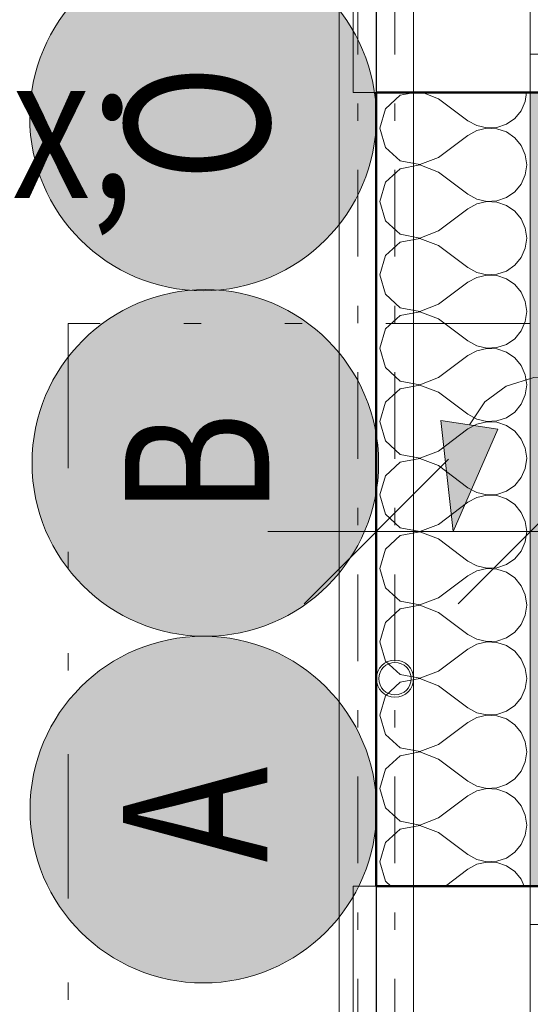
# Model space of a CAD drawing. Units: millimetres. Extents: x -46084 to 1567043, y -67402 to 55851.
# Drawn here: x 3853 to 4516, y 7577 to 8855 of the extents above; entities that cross this region are included whole.
import ezdxf

# ---------------------------------------------------------------- set-up
doc = ezdxf.new("R2010")
doc.units = ezdxf.units.MM
doc.header["$MEASUREMENT"] = 0
for name, pattern in [('Wipeout_Contour', [1000, 0, -1000]), ('Čerchovaná S', [262.5, 112.5, -63.75, 22.5, -63.75]), ('Čerchovaná se dvěma tečkami M', [558.75, 187.5, -108.75, 22.5, -108.75, 22.5, -108.75]), ('Čerchovaná se dvěma tečkami S', [303.75, 112.5, -48.75, 22.5, -48.75, 22.5, -48.75]), ('Čárkovaná M', [337.5, 187.5, -150])]:
    doc.linetypes.add(name, pattern=pattern)
for name, color, linetype in [('2D - Hrubá', 7, 'Continuous'), ('2D - Popis - ASR', 7, 'Continuous'), ('2D - tenká', 7, 'Continuous'), ('3D - Strecha', 7, 'Continuous'), ('3D - Zdivo - Kontaktné zateplenie', 7, 'Continuous'), ('3D - Zdivo - obvodové nosné', 7, 'Continuous'), ('Interiér - nábytek', 7, 'Continuous'), ('Kóty - SP', 7, 'Continuous'), ('Otvory – Dveře', 7, 'Continuous'), ('Otvory – Okna', 7, 'Continuous'), ('Výplně – Řezové', 7, 'Continuous'), ('Zóny', 7, 'Continuous')]:
    doc.layers.add(name, color=color, linetype=linetype)
doc.styles.add('GENEROVANÝ_STYL_1', font='arial.ttf')
doc.styles.add('GENEROVANÝ_STYL_5', font='txt')
doc.dimstyles.new('GENEROVANÝ_STYL__1', dxfattribs={"dimtxt": 187.5, "dimasz": 178.125, "dimexe": 0.18, "dimexo": 400, "dimgap": 0, "dimtad": 1, "dimtih": 1, "dimtoh": 1, "dimdec": 0, "dimzin": 0, "dimdsep": 46, "dimtxsty": 'GENEROVANÝ_STYL_5', "dimblk": 'ARROWHEAD_6', "dimblk1": 'ARROWHEAD_6', "dimblk2": 'ARROWHEAD_6', "dimcen": 0.09, "dimclrd": 7, "dimclre": 7, "dimclrt": 7, "dimazin": 0, "dimtfac": 1, "dimtdec": 4, "dimtmove": 0, "dimatfit": 3, "dimfxl": 1, "dimtolj": 1, "dimtzin": 0, "dimarcsym": 0})
doc.dimstyles.new('GENEROVANÝ_STYL__2', dxfattribs={"dimtxt": 187.5, "dimasz": 178.125, "dimexe": 0.18, "dimexo": 400, "dimgap": 0, "dimtad": 1, "dimtih": 1, "dimtoh": 1, "dimdec": 0, "dimzin": 0, "dimdsep": 46, "dimtxsty": 'GENEROVANÝ_STYL_5', "dimblk": 'ARROWHEAD_6', "dimblk1": 'ARROWHEAD_6', "dimblk2": 'ARROWHEAD_6', "dimcen": 0.09, "dimclrd": 7, "dimclre": 7, "dimclrt": 7, "dimazin": 0, "dimtfac": 1, "dimtdec": 4, "dimtmove": 2, "dimatfit": 3, "dimfxl": 1, "dimtolj": 1, "dimtzin": 0, "dimarcsym": 0})
doc.dimstyles.new('GENEROVANÝ_STYL__3', dxfattribs={"dimtxt": 187.5, "dimasz": 178.125, "dimexe": 0.18, "dimexo": 400, "dimgap": 0, "dimtad": 1, "dimdec": 0, "dimzin": 0, "dimdsep": 46, "dimtxsty": 'GENEROVANÝ_STYL_5', "dimblk": 'ARROWHEAD_6', "dimblk1": 'ARROWHEAD_6', "dimblk2": 'ARROWHEAD_6', "dimcen": 0.09, "dimclrd": 7, "dimclre": 7, "dimclrt": 7, "dimazin": 0, "dimtfac": 1, "dimtdec": 4, "dimtmove": 0, "dimatfit": 3, "dimfxl": 1, "dimtolj": 1, "dimtzin": 0, "dimarcsym": 0})
doc.dimstyles.new('GENEROVANÝ_STYL__7', dxfattribs={"dimtxt": 150, "dimasz": 178.125, "dimexe": 0.18, "dimexo": 400, "dimgap": 0, "dimtad": 1, "dimtih": 1, "dimtoh": 1, "dimdec": 0, "dimzin": 0, "dimdsep": 46, "dimtxsty": 'GENEROVANÝ_STYL_5', "dimblk": 'ARROWHEAD_6', "dimblk1": 'ARROWHEAD_6', "dimblk2": 'ARROWHEAD_6', "dimcen": 0.09, "dimclrd": 7, "dimclre": 7, "dimclrt": 7, "dimazin": 0, "dimtfac": 1, "dimtdec": 4, "dimtmove": 2, "dimatfit": 3, "dimfxl": 1, "dimtolj": 1, "dimtzin": 0, "dimarcsym": 0})

# ---------------------------------------------------------------- blocks, each defined once
blk = doc.blocks.new('Okno 25')
at = {"layer": 'Otvory – Okna', "color": 7, "linetype": 'Continuous', "lineweight": 13}
for p, q in [((-425, 350), (-425, 380)), ((-425, 380), (425, 380)), ((425, 380), (425, 350)), ((-425, 0), (-425, 350)), ((425, 0), (425, 350)), ((-400, 25), (-350, 25)), ((-400, -25), (-400, 25)), ((-350, 25), (350, 25)), ((-350, 25), (-350, -25)), ((-350, 25), (350, 25)), ((350, -25), (350, 25)), ((350, 25), (400, 25)), ((400, 25), (400, -25)), ((-425, 0), (-400, 0)), ((-425, -50), (-425, 0)), ((-425, -50), (-425, 0)), ((-400, 0), (-400, -25)), ((-350, 0), (350, 0)), ((400, -25), (400, 0)), ((400, 0), (425, 0)), ((425, -50), (425, 0)), ((425, -50), (425, 0)), ((-400, -25), (-375, -25)), ((-350, -25), (-400, -25)), ((-375, -25), (-375, -50)), ((350, -25), (-350, -25)), ((400, -25), (350, -25)), ((375, -50), (375, -25)), ((375, -25), (400, -25)), ((-425, -50), (-425, -280)), ((-375, -50), (-425, -50)), ((375, -50), (-375, -50)), ((425, -50), (375, -50)), ((425, -280), (425, -50)), ((-425, -280), (425, -280))]:
    blk.add_line(p, q, dxfattribs=at)
at = {"layer": 'Otvory – Okna', "color": 7, "linetype": 'Čárkovaná M', "lineweight": 13}
for p, q in [((-425, 350), (425, 350)), ((-425, -50), (425, -50))]:
    blk.add_line(p, q, dxfattribs=at)
blk = doc.blocks.new('Zeď_1_2', base_point=(4515.9, 11260.5))
at = {"layer": 'Výplně – Řezové', "linetype": 'Continuous', "lineweight": 13, "true_color": 0xa8a8a8}
blk.add_hatch(color=253, dxfattribs=at).paths.add_polyline_path([(4515.9, 7730.5), (4915.9, 7730.5), (4915.9, 8760.5), (4515.9, 8760.5)])
at = {"layer": '3D - Zdivo - obvodové nosné', "color": 7, "linetype": 'Continuous', "lineweight": 13, "flags": 128}
blk.add_lwpolyline([(4515.9, 8760.5), (4515.9, 7730.5)], dxfattribs=at)
at = {"layer": 'Otvory – Okna', "color": 7, "linetype": 'Continuous', "lineweight": 13, "xscale": -0.9999999999999998, "zscale": 1000, "rotation": 269.9999989743083}
for p in [(4565.9, 9185.5), (4565.9, 7305.5)]:
    blk.add_blockref('Okno 25', p, dxfattribs=at)
blk = doc.blocks.new('*X438')
at = {"layer": 'Výplně – Řezové', "color": 7, "linetype": 'Continuous', "lineweight": 13}
for p, q in [((4347, 8756.9), (4327.8, 8739.3)), ((4366.1, 8760.5), (4347, 8756.9)), ((4396.9, 8752.4), (4375.8, 8760.5)), ((4509.4, 8748.9), (4511, 8760.5)), ((4396.9, 8752.4), (4435, 8723.8)), ((4504.1, 8736.9), (4509.4, 8748.9)), ((4327.8, 8739.3), (4320.7, 8714.3)), ((4495.7, 8726.8), (4504.1, 8736.9)), ((4435, 8723.8), (4446.5, 8717.5)), ((4446.5, 8717.5), (4459.3, 8714.5)), ((4472.4, 8715.1), (4484.9, 8719.3)), ((4484.9, 8719.3), (4495.7, 8726.8)), ((4320.7, 8714.3), (4327.8, 8689.3)), ((4396.9, 8676.2), (4435, 8704.8)), ((4446.5, 8711.1), (4435, 8704.8)), ((4459.3, 8714.1), (4446.5, 8711.1)), ((4459.3, 8714.5), (4472.4, 8715.1)), ((4472.4, 8713.5), (4459.3, 8714.1)), ((4484.9, 8709.3), (4472.4, 8713.5)), ((4495.7, 8701.8), (4484.9, 8709.3)), ((4504.1, 8691.7), (4495.7, 8701.8)), ((4509.4, 8679.7), (4504.1, 8691.7)), ((4327.8, 8689.3), (4347, 8671.7)), ((4511.2, 8666.7), (4509.4, 8679.7)), ((4347, 8671.7), (4372.6, 8666.9)), ((4372.6, 8666.5), (4347, 8661.6)), ((4372.6, 8666.9), (4396.9, 8676.2)), ((4396.9, 8657.1), (4372.6, 8666.5)), ((4509.4, 8653.7), (4511.2, 8666.7)), ((4347, 8661.6), (4327.8, 8644.1)), ((4396.9, 8657.1), (4435, 8628.6)), ((4504.1, 8641.6), (4509.4, 8653.7)), ((4327.8, 8644.1), (4320.7, 8619)), ((4495.7, 8631.5), (4504.1, 8641.6)), ((4435, 8628.6), (4446.5, 8622.2)), ((4484.9, 8624.1), (4495.7, 8631.5)), ((4320.7, 8619), (4327.8, 8594)), ((4446.5, 8615.9), (4435, 8609.5)), ((4446.5, 8622.2), (4459.3, 8619.2)), ((4459.3, 8618.9), (4446.5, 8615.9)), ((4459.3, 8619.2), (4472.4, 8619.9)), ((4472.4, 8618.2), (4459.3, 8618.9)), ((4472.4, 8619.9), (4484.9, 8624.1)), ((4484.9, 8614), (4472.4, 8618.2)), ((4495.7, 8606.6), (4484.9, 8614)), ((4396.9, 8581), (4435, 8609.5)), ((4504.1, 8596.5), (4495.7, 8606.6)), ((4327.8, 8594), (4347, 8576.5)), ((4509.4, 8584.4), (4504.1, 8596.5)), ((4347, 8576.5), (4372.6, 8571.6)), ((4372.6, 8571.6), (4396.9, 8581)), ((4511.2, 8571.4), (4509.4, 8584.4)), ((4347, 8566.4), (4327.8, 8548.8)), ((4372.6, 8571.2), (4347, 8566.4)), ((4396.9, 8561.9), (4372.6, 8571.2)), ((4509.4, 8558.4), (4511.2, 8571.4)), ((4396.9, 8561.9), (4435, 8533.3)), ((4504.1, 8546.4), (4509.4, 8558.4)), ((4327.8, 8548.8), (4320.7, 8523.8)), ((4495.7, 8536.3), (4504.1, 8546.4)), ((4435, 8533.3), (4446.5, 8527)), ((4446.5, 8527), (4459.3, 8524)), ((4459.3, 8524), (4472.4, 8524.6)), ((4472.4, 8524.6), (4484.9, 8528.8)), ((4484.9, 8528.8), (4495.7, 8536.3)), ((4320.7, 8523.8), (4327.8, 8498.8)), ((4396.9, 8485.7), (4435, 8514.3)), ((4446.5, 8520.6), (4435, 8514.3)), ((4459.3, 8523.6), (4446.5, 8520.6)), ((4472.4, 8523), (4459.3, 8523.6)), ((4484.9, 8518.8), (4472.4, 8523)), ((4495.7, 8511.3), (4484.9, 8518.8)), ((4504.1, 8501.2), (4495.7, 8511.3)), ((4509.4, 8489.2), (4504.1, 8501.2)), ((4327.8, 8498.8), (4347, 8481.2)), ((4511.2, 8476.2), (4509.4, 8489.2)), ((4347, 8481.2), (4372.6, 8476.4)), ((4372.6, 8476), (4347, 8471.2)), ((4372.6, 8476.4), (4396.9, 8485.7)), ((4396.9, 8466.7), (4372.6, 8476)), ((4509.4, 8463.2), (4511.2, 8476.2)), ((4347, 8471.2), (4327.8, 8453.6)), ((4396.9, 8466.7), (4435, 8438.1)), ((4504.1, 8451.2), (4509.4, 8463.2)), ((4327.8, 8453.6), (4320.7, 8428.6)), ((4495.7, 8441), (4504.1, 8451.2)), ((4435, 8438.1), (4446.5, 8431.7)), ((4484.9, 8433.6), (4495.7, 8441)), ((4320.7, 8428.6), (4327.8, 8403.5)), ((4446.5, 8425.4), (4435, 8419)), ((4446.5, 8431.7), (4459.3, 8428.8)), ((4459.3, 8428.4), (4446.5, 8425.4)), ((4459.3, 8428.8), (4472.4, 8429.4)), ((4472.4, 8427.7), (4459.3, 8428.4)), ((4472.4, 8429.4), (4484.9, 8433.6)), ((4484.9, 8423.5), (4472.4, 8427.7)), ((4495.7, 8416.1), (4484.9, 8423.5)), ((4396.9, 8390.5), (4435, 8419)), ((4504.1, 8406), (4495.7, 8416.1)), ((4327.8, 8403.5), (4347, 8386)), ((4509.4, 8394), (4504.1, 8406)), ((4347, 8386), (4372.6, 8381.1)), ((4372.6, 8381.1), (4396.9, 8390.5)), ((4511.2, 8381), (4509.4, 8394)), ((4347, 8375.9), (4327.8, 8358.4)), ((4372.6, 8380.8), (4347, 8375.9)), ((4396.9, 8371.4), (4372.6, 8380.8)), ((4396.9, 8371.4), (4435, 8342.9)), ((4509.4, 8367.9), (4511.2, 8381)), ((4327.8, 8358.4), (4320.7, 8333.3)), ((4504.1, 8355.9), (4509.4, 8367.9)), ((4484.9, 8338.4), (4495.7, 8345.8)), ((4495.7, 8345.8), (4504.1, 8355.9)), ((4320.7, 8333.3), (4327.8, 8308.3)), ((4435, 8342.9), (4446.5, 8336.5)), ((4446.5, 8336.5), (4459.3, 8333.5)), ((4459.3, 8333.1), (4446.5, 8330.2)), ((4459.3, 8333.5), (4472.4, 8334.2)), ((4472.4, 8332.5), (4459.3, 8333.1)), ((4472.4, 8334.2), (4484.9, 8338.4)), ((4396.9, 8295.2), (4435, 8323.8)), ((4446.5, 8330.2), (4435, 8323.8)), ((4484.9, 8328.3), (4472.4, 8332.5)), ((4495.7, 8320.9), (4484.9, 8328.3)), ((4504.1, 8310.7), (4495.7, 8320.9)), ((4327.8, 8308.3), (4347, 8290.7)), ((4509.4, 8298.7), (4504.1, 8310.7)), ((4372.6, 8285.9), (4396.9, 8295.2)), ((4511.2, 8285.7), (4509.4, 8298.7)), ((4347, 8290.7), (4372.6, 8285.9)), ((4372.6, 8285.5), (4347, 8280.7)), ((4396.9, 8276.2), (4372.6, 8285.5)), ((4509.4, 8272.7), (4511.2, 8285.7)), ((4347, 8280.7), (4327.8, 8263.1)), ((4396.9, 8276.2), (4435, 8247.6)), ((4504.1, 8260.7), (4509.4, 8272.7)), ((4327.8, 8263.1), (4320.7, 8238.1)), ((4495.7, 8250.6), (4504.1, 8260.7)), ((4435, 8247.6), (4446.5, 8241.3)), ((4484.9, 8243.1), (4495.7, 8250.6)), ((4320.7, 8238.1), (4327.8, 8213.1)), ((4446.5, 8234.9), (4435, 8228.6)), ((4446.5, 8241.3), (4459.3, 8238.3)), ((4459.3, 8237.9), (4446.5, 8234.9)), ((4459.3, 8238.3), (4472.4, 8238.9)), ((4472.4, 8237.3), (4459.3, 8237.9)), ((4472.4, 8238.9), (4484.9, 8243.1)), ((4484.9, 8233.1), (4472.4, 8237.3)), ((4495.7, 8225.6), (4484.9, 8233.1)), ((4396.9, 8200), (4435, 8228.6)), ((4504.1, 8215.5), (4495.7, 8225.6)), ((4327.8, 8213.1), (4347, 8195.5)), ((4509.4, 8203.5), (4504.1, 8215.5)), ((4347, 8195.5), (4372.6, 8190.7)), ((4372.6, 8190.7), (4396.9, 8200)), ((4511.2, 8190.5), (4509.4, 8203.5)), ((4347, 8185.4), (4327.8, 8167.9)), ((4372.6, 8190.3), (4347, 8185.4)), ((4396.9, 8181), (4372.6, 8190.3)), ((4396.9, 8181), (4435, 8152.4)), ((4509.4, 8177.5), (4511.2, 8190.5)), ((4327.8, 8167.9), (4320.7, 8142.9)), ((4504.1, 8165.4), (4509.4, 8177.5)), ((4484.9, 8147.9), (4495.7, 8155.3)), ((4495.7, 8155.3), (4504.1, 8165.4)), ((4320.7, 8142.9), (4327.8, 8117.8)), ((4435, 8152.4), (4446.5, 8146)), ((4446.5, 8146), (4459.3, 8143)), ((4459.3, 8142.7), (4446.5, 8139.7)), ((4459.3, 8143), (4472.4, 8143.7)), ((4472.4, 8142), (4459.3, 8142.7)), ((4472.4, 8143.7), (4484.9, 8147.9)), ((4484.9, 8137.8), (4472.4, 8142)), ((4396.9, 8104.8), (4435, 8133.3)), ((4446.5, 8139.7), (4435, 8133.3)), ((4495.7, 8130.4), (4484.9, 8137.8)), ((4504.1, 8120.3), (4495.7, 8130.4)), ((4327.8, 8117.8), (4347, 8100.3)), ((4509.4, 8108.3), (4504.1, 8120.3)), ((4372.6, 8095.4), (4396.9, 8104.8)), ((4511.2, 8095.2), (4509.4, 8108.3)), ((4347, 8090.2), (4327.8, 8072.7)), ((4347, 8100.3), (4372.6, 8095.4)), ((4372.6, 8095), (4347, 8090.2)), ((4396.9, 8085.7), (4372.6, 8095)), ((4509.4, 8082.2), (4511.2, 8095.2)), ((4396.9, 8085.7), (4435, 8057.1)), ((4504.1, 8070.2), (4509.4, 8082.2)), ((4327.8, 8072.7), (4320.7, 8047.6)), ((4495.7, 8060.1), (4504.1, 8070.2)), ((4435, 8057.1), (4446.5, 8050.8)), ((4472.4, 8048.4), (4484.9, 8052.6)), ((4484.9, 8052.6), (4495.7, 8060.1)), ((4320.7, 8047.6), (4327.8, 8022.6)), ((4446.5, 8044.5), (4435, 8038.1)), ((4446.5, 8050.8), (4459.3, 8047.8)), ((4459.3, 8047.4), (4446.5, 8044.5)), ((4459.3, 8047.8), (4472.4, 8048.4)), ((4472.4, 8046.8), (4459.3, 8047.4)), ((4484.9, 8042.6), (4472.4, 8046.8)), ((4495.7, 8035.2), (4484.9, 8042.6)), ((4396.9, 8009.5), (4435, 8038.1)), ((4504.1, 8025), (4495.7, 8035.2)), ((4327.8, 8022.6), (4347, 8005)), ((4509.4, 8013), (4504.1, 8025)), ((4347, 8005), (4372.6, 8000.2)), ((4372.6, 8000.2), (4396.9, 8009.5)), ((4511.2, 8000), (4509.4, 8013)), ((4347, 7995), (4327.8, 7977.4)), ((4372.6, 7999.8), (4347, 7995)), ((4396.9, 7990.5), (4372.6, 7999.8)), ((4396.9, 7990.5), (4435, 7961.9)), ((4509.4, 7987), (4511.2, 8000)), ((4327.8, 7977.4), (4320.7, 7952.4)), ((4495.7, 7964.8), (4504.1, 7975)), ((4504.1, 7975), (4509.4, 7987)), ((4484.9, 7957.4), (4495.7, 7964.8)), ((4320.7, 7952.4), (4327.8, 7927.3)), ((4435, 7961.9), (4446.5, 7955.5)), ((4446.5, 7955.5), (4459.3, 7952.6)), ((4459.3, 7952.2), (4446.5, 7949.2)), ((4459.3, 7952.6), (4472.4, 7953.2)), ((4472.4, 7951.6), (4459.3, 7952.2)), ((4472.4, 7953.2), (4484.9, 7957.4)), ((4484.9, 7947.4), (4472.4, 7951.6)), ((4396.9, 7914.3), (4435, 7942.9)), ((4446.5, 7949.2), (4435, 7942.9)), ((4495.7, 7939.9), (4484.9, 7947.4)), ((4504.1, 7929.8), (4495.7, 7939.9)), ((4327.8, 7927.3), (4347, 7909.8)), ((4509.4, 7917.8), (4504.1, 7929.8)), ((4372.6, 7905), (4396.9, 7914.3)), ((4511.2, 7904.8), (4509.4, 7917.8)), ((4347, 7899.7), (4327.8, 7882.2)), ((4347, 7909.8), (4372.6, 7905)), ((4372.6, 7904.6), (4347, 7899.7)), ((4396.9, 7895.2), (4372.6, 7904.6)), ((4509.4, 7891.7), (4511.2, 7904.8)), ((4396.9, 7895.2), (4435, 7866.7)), ((4504.1, 7879.7), (4509.4, 7891.7)), ((4327.8, 7882.2), (4320.7, 7857.1)), ((4495.7, 7869.6), (4504.1, 7879.7)), ((4435, 7866.7), (4446.5, 7860.3)), ((4446.5, 7860.3), (4459.3, 7857.3)), ((4472.4, 7858), (4484.9, 7862.2)), ((4484.9, 7862.2), (4495.7, 7869.6)), ((4320.7, 7857.1), (4327.8, 7832.1)), ((4396.9, 7819), (4435, 7847.6)), ((4446.5, 7854), (4435, 7847.6)), ((4459.3, 7857), (4446.5, 7854)), ((4459.3, 7857.3), (4472.4, 7858)), ((4472.4, 7856.3), (4459.3, 7857)), ((4484.9, 7852.1), (4472.4, 7856.3)), ((4495.7, 7844.7), (4484.9, 7852.1)), ((4504.1, 7834.6), (4495.7, 7844.7)), ((4509.4, 7822.5), (4504.1, 7834.6)), ((4327.8, 7832.1), (4347, 7814.6)), ((4511.2, 7809.5), (4509.4, 7822.5)), ((4347, 7814.6), (4372.6, 7809.7)), ((4372.6, 7809.3), (4347, 7804.5)), ((4372.6, 7809.7), (4396.9, 7819)), ((4396.9, 7800), (4372.6, 7809.3)), ((4509.4, 7796.5), (4511.2, 7809.5)), ((4347, 7804.5), (4327.8, 7786.9)), ((4396.9, 7800), (4435, 7771.4)), ((4504.1, 7784.5), (4509.4, 7796.5)), ((4327.8, 7786.9), (4320.7, 7761.9)), ((4495.7, 7774.4), (4504.1, 7784.5)), ((4435, 7771.4), (4446.5, 7765.1)), ((4484.9, 7766.9), (4495.7, 7774.4)), ((4320.7, 7761.9), (4327.8, 7736.9)), ((4446.5, 7758.7), (4435, 7752.4)), ((4446.5, 7765.1), (4459.3, 7762.1)), ((4459.3, 7761.7), (4446.5, 7758.7)), ((4459.3, 7762.1), (4472.4, 7762.7)), ((4472.4, 7761.1), (4459.3, 7761.7)), ((4472.4, 7762.7), (4484.9, 7766.9)), ((4484.9, 7756.9), (4472.4, 7761.1)), ((4405.8, 7730.5), (4435, 7752.4)), ((4495.7, 7749.4), (4484.9, 7756.9)), ((4504.1, 7739.3), (4495.7, 7749.4)), ((4327.8, 7736.9), (4334.8, 7730.5)), ((4508, 7730.5), (4504.1, 7739.3))]:
    blk.add_line(p, q, dxfattribs=at)
blk = doc.blocks.new('Prázdný obdélníkový dveřní otvor 25_22')
at = {"layer": 'Otvory – Dveře', "color": 7, "linetype": 'Čerchovaná se dvěma tečkami S', "lineweight": 13}
for p, q in [((-425, 200), (425, 200)), ((-425, 0), (425, 0))]:
    blk.add_line(p, q, dxfattribs=at)
at = {"layer": 'Otvory – Dveře', "color": 7, "linetype": 'Continuous', "lineweight": 13}
for p, q in [((-425, 0), (-425, 200)), ((425, 0), (425, 200))]:
    blk.add_line(p, q, dxfattribs=at)
blk = doc.blocks.new('Zeď_94_2', base_point=(4315.9, 3440.5))
at = {"layer": '3D - Zdivo - Kontaktné zateplenie', "color": 7, "linetype": 'Continuous', "lineweight": 13}
for p, q in [((4315.9, 8760.5), (4515.9, 8760.5)), ((4315.9, 7730.5), (4515.9, 7730.5))]:
    blk.add_line(p, q, dxfattribs=at)
at = {"layer": '3D - Zdivo - Kontaktné zateplenie', "color": 7, "linetype": 'Continuous', "lineweight": 13, "flags": 128}
for points in [[(4315.9, 8760.5), (4315.9, 7730.5)], [(4515.9, 7730.5), (4515.9, 8760.5)]]:
    blk.add_lwpolyline(points, dxfattribs=at)
at = {"layer": '3D - Zdivo - Kontaktné zateplenie', "color": 7, "lineweight": 13}
blk.add_blockref('*X438', (0, 0), dxfattribs=at)
at = {"layer": 'Otvory – Dveře', "color": 7, "linetype": 'Continuous', "lineweight": 13, "xscale": -1, "zscale": 1000, "rotation": 269.9999995375284}
for p in [(4315.9, 9185.5), (4315.9, 7305.5)]:
    blk.add_blockref('Prázdný obdélníkový dveřní otvor 25_22', p, dxfattribs=at)
blk = doc.blocks.new('Střecha_1_2', base_point=(4315.9, 3597.8))
at = {"layer": '3D - Strecha', "color": 7, "linetype": 'Čerchovaná se dvěma tečkami M', "lineweight": 13, "flags": 128}
blk.add_lwpolyline([(4315.9, 9735.5), (4315.9, 3597.8)], dxfattribs=at)
blk = doc.blocks.new('Trám tvarovaný za studena 25')
at = {"layer": 'Interiér - nábytek', "color": 251, "linetype": 'Continuous', "lineweight": 13, "true_color": 0x545454}
for p, q in [((-2, 24.1), (5887.7, 24.1)), ((-2, -24.2), (5887.7, -24.2))]:
    blk.add_line(p, q, dxfattribs=at)
at = {"layer": 'Interiér - nábytek', "color": 251, "linetype": 'Čerchovaná S', "lineweight": 20, "true_color": 0x545454}
blk.add_line((-2, 0), (5887.7, 0), dxfattribs=at)
blk = doc.blocks.new('KR válc.zatepla vert 25')
at = {"layer": 'Výplně – Řezové', "linetype": 'Continuous', "lineweight": 0, "true_color": 0xffffff}
h = blk.add_hatch(dxfattribs=at)
h.set_pattern_fill('Kov___ocel_0002', style=0, pattern_type=2)
h.set_pattern_definition([(45, (0, 0), (-119.32, 119.32), []), (45, (-39.77, 39.77), (-119.32, 119.32), [])])
h.paths.add_polyline_path([(24.15, 0, 1), (-24.15, 0, 1)])
h.paths.add_polyline_path([(20.95, 0, -1), (-20.95, 0, -1)], flags=0)
at = {"layer": 'Interiér - nábytek', "color": 7, "linetype": 'Continuous', "lineweight": 13}
for radius, start, end in [(24.15, 0, 180), (20.95, 0, 180), (24.15, 180, 0), (20.95, 180, 0)]:
    blk.add_arc((0, 0), radius, start, end, dxfattribs=at)
blk = doc.blocks.new('*D540')
at = {"layer": 'Kóty - SP', "color": 7, "linetype": 'Continuous', "lineweight": 13}
for p, q in [((4515.9, 764.7), (4515.9, 1340.5)), ((4915.9, 764.7), (4915.9, 1340.5)), ((4609.7, 1034.2), (4422.2, 846.7)), ((5009.7, 1034.2), (4822.2, 846.7)), ((4375.3, 940.5), (4515.9, 940.5)), ((4515.9, 940.5), (4915.9, 940.5))]:
    blk.add_line(p, q, dxfattribs=at)
blk = doc.blocks.new('ARROWHEAD_6')
at = {"color": 0, "linetype": 'Continuous', "lineweight": 0}
for p, q in [((-0.5, -0.5), (0.5, 0.5)), ((0, 0), (-1, 0))]:
    blk.add_line(p, q, dxfattribs=at)
blk = doc.blocks.new('*D558')
at = {"layer": 'Kóty - SP', "color": 7, "linetype": 'Continuous', "lineweight": 13}
for p, q in [((2940.9, -435.3), (2940.9, 140.5)), ((4515.9, -435.3), (4515.9, 140.5)), ((3034.7, -165.8), (2847.2, -353.3)), ((4609.7, -165.8), (4422.2, -353.3)), ((2800.3, -259.5), (2940.9, -259.5)), ((2940.9, -259.5), (4515.9, -259.5))]:
    blk.add_line(p, q, dxfattribs=at)
at = {"color": 254, "linetype": 'Wipeout_Contour', "lineweight": 0, "ltscale": 14931.385106}
blk.add_wipeout([(3438.2, -255.8), (4018.6, -255.8), (4018.6, -0.8), (3438.2, -0.8)], dxfattribs=at).dxf.layer = 'Kóty - SP'
at = {"layer": 'Kóty - SP', "color": 7, "lineweight": 13, "insert": (3472, -225.1), "char_height": 187.5, "attachment_point": 7, "style": 'GENEROVANÝ_STYL_5'}
blk.add_mtext('\\A1;{\\W0.800000x;\\pql;\\fArial|b0|i1|c238|p34;1\xa0575}', dxfattribs=at)
blk = doc.blocks.new('*D566')
at = {"layer": 'Kóty - SP', "color": 7, "linetype": 'Continuous', "lineweight": 13}
for p, q in [((2347.2, 7824.2), (2534.7, 7636.7)), ((2840.9, 7730.5), (2265.2, 7730.5)), ((2440.9, 6880.5), (2440.9, 7730.5)), ((2347.2, 6974.2), (2534.7, 6786.7)), ((2840.9, 6880.5), (2265.2, 6880.5))]:
    blk.add_line(p, q, dxfattribs=at)
at = {"color": 254, "linetype": 'Wipeout_Contour', "lineweight": 0, "ltscale": 31186.774354}
blk.add_wipeout([(2972.6, 6971.7), (2972.6, 7639.2), (2447.6, 7639.2), (2447.6, 6971.7)], dxfattribs=at).dxf.layer = 'Kóty - SP'
at = {"color": 254, "linetype": 'Wipeout_Contour', "lineweight": 0, "ltscale": 30652.412867}
blk.add_wipeout([(2437.2, 7101), (2437.2, 7510), (2182.2, 7510), (2182.2, 7101)], dxfattribs=at).dxf.layer = 'Kóty - SP'
at = {"color": 254, "linetype": 'Wipeout_Contour', "lineweight": 0, "ltscale": 28339.246798}
blk.add_wipeout([(2358.8, 6515.8), (2358.8, 6932.3), (2096.3, 6932.3), (2096.3, 6515.8)], dxfattribs=at).dxf.layer = 'Kóty - SP'
at = {"layer": 'Kóty - SP', "color": 7, "lineweight": 13, "char_height": 187.5, "attachment_point": 7, "rotation": 90, "style": 'GENEROVANÝ_STYL_5'}
for s, insert in [('\\A1;{\\W0.800000x;\\pql;\\fArial|b0|i1|c238|p34;(1550)}', (2989.2, 7009.2)), ('\\A1;{\\W0.800000x;\\pql;\\fArial|b0|i1|c238|p34;850}', (2406.7, 7134.7)), ('\\A1;{\\W0.800000x;\\pql;\\fArial|b0|i1|c238|p34;850}', (2675.8, 7134.7))]:
    blk.add_mtext(s, dxfattribs=dict(at, insert=insert))
blk = doc.blocks.new('*D567')
at = {"layer": 'Kóty - SP', "color": 7, "linetype": 'Continuous', "lineweight": 13}
for p, q in [((2347.2, 8854.2), (2534.7, 8666.7)), ((2840.9, 8760.5), (2265.2, 8760.5)), ((2440.9, 7730.5), (2440.9, 8760.5)), ((2347.2, 7824.2), (2534.7, 7636.7)), ((2840.9, 7730.5), (2265.2, 7730.5))]:
    blk.add_line(p, q, dxfattribs=at)
at = {"color": 254, "linetype": 'Wipeout_Contour', "lineweight": 0, "ltscale": 34256.366998}
blk.add_wipeout([(2437.2, 7955.3), (2437.2, 8535.7), (2182.2, 8535.7), (2182.2, 7955.3)], dxfattribs=at).dxf.layer = 'Kóty - SP'
at = {"layer": 'Kóty - SP', "color": 7, "lineweight": 13, "insert": (2406.5, 7989), "char_height": 187.5, "attachment_point": 7, "rotation": 90, "style": 'GENEROVANÝ_STYL_5'}
blk.add_mtext('\\A1;{\\W0.800000x;\\pql;\\fArial|b0|i1|c238|p34;1\xa0030}', dxfattribs=at)
blk = doc.blocks.new('*D568')
at = {"layer": 'Kóty - SP', "color": 7, "linetype": 'Continuous', "lineweight": 13}
for p, q in [((2347.2, 9704.2), (2534.7, 9516.7)), ((2840.9, 9610.5), (2265.2, 9610.5)), ((2440.9, 8760.5), (2440.9, 9610.5)), ((2347.2, 8854.2), (2534.7, 8666.7)), ((2840.9, 8760.5), (2265.2, 8760.5))]:
    blk.add_line(p, q, dxfattribs=at)
at = {"color": 254, "linetype": 'Wipeout_Contour', "lineweight": 0, "ltscale": 38322.779865}
blk.add_wipeout([(2972.6, 8851.7), (2972.6, 9519.2), (2447.6, 9519.2), (2447.6, 8851.7)], dxfattribs=at).dxf.layer = 'Kóty - SP'
at = {"color": 254, "linetype": 'Wipeout_Contour', "lineweight": 0, "ltscale": 37889.388554}
blk.add_wipeout([(2437.2, 8981), (2437.2, 9390), (2182.2, 9390), (2182.2, 8981)], dxfattribs=at).dxf.layer = 'Kóty - SP'
at = {"layer": 'Kóty - SP', "color": 7, "lineweight": 13, "char_height": 187.5, "attachment_point": 7, "rotation": 90, "style": 'GENEROVANÝ_STYL_5'}
for s, insert in [('\\A1;{\\W0.800000x;\\pql;\\fArial|b0|i1|c238|p34;(1550)}', (2989.2, 8889.2)), ('\\A1;{\\W0.800000x;\\pql;\\fArial|b0|i1|c238|p34;850}', (2406.7, 9014.7)), ('\\A1;{\\W0.800000x;\\pql;\\fArial|b0|i1|c238|p34;850}', (2675.8, 9014.7))]:
    blk.add_mtext(s, dxfattribs=dict(at, insert=insert))
blk = doc.blocks.new('*D581')
at = {"layer": 'Kóty - SP', "color": 7, "linetype": 'Continuous', "lineweight": 13}
for p, q in [((1746.9, 8554.2), (1934.4, 8366.7)), ((2240.7, 8460.5), (1664.9, 8460.5)), ((1840.7, 4040.5), (1840.7, 8460.5)), ((1746.9, 4134.2), (1934.4, 3946.7)), ((2240.7, 4040.5), (1664.9, 4040.5))]:
    blk.add_line(p, q, dxfattribs=at)
at = {"color": 254, "linetype": 'Wipeout_Contour', "lineweight": 0, "ltscale": 33493.521041}
blk.add_wipeout([(1836.9, 7991.5), (1836.9, 8400.5), (1581.9, 8400.5), (1581.9, 7991.5)], dxfattribs=at).dxf.layer = 'Kóty - SP'
at = {"color": 254, "linetype": 'Wipeout_Contour', "lineweight": 0, "ltscale": 25268.604685}
blk.add_wipeout([(1836.9, 5789.5), (1836.9, 6369.9), (1581.9, 6369.9), (1581.9, 5789.5)], dxfattribs=at).dxf.layer = 'Kóty - SP'
at = {"layer": 'Kóty - SP', "color": 7, "lineweight": 13, "char_height": 187.5, "attachment_point": 7, "rotation": 90, "style": 'GENEROVANÝ_STYL_5'}
for s, insert in [('\\A1;{\\W0.800000x;\\pql;\\fArial|b0|i1|c238|p34;300}', (1806.2, 8025.2)), ('\\A1;{\\W0.800000x;\\pql;\\fArial|b0|i1|c238|p34;4\xa0420}', (1806.2, 5823.3))]:
    blk.add_mtext(s, dxfattribs=dict(at, insert=insert))
blk = doc.blocks.new('*D582')
at = {"layer": 'Kóty - SP', "color": 7, "linetype": 'Continuous', "lineweight": 13}
for p, q in [((1746.9, 8854.2), (1934.4, 8666.7)), ((2240.7, 8760.5), (1664.9, 8760.5)), ((1840.7, 8460.5), (1840.7, 8760.5)), ((1746.9, 8554.2), (1934.4, 8366.7)), ((2240.7, 8460.5), (1664.9, 8460.5))]:
    blk.add_line(p, q, dxfattribs=at)
blk = doc.blocks.new('*D583')
at = {"layer": 'Kóty - SP', "color": 7, "linetype": 'Continuous', "lineweight": 13}
for p, q in [((1746.9, 11354.2), (1934.4, 11166.7)), ((2240.7, 11260.5), (1664.9, 11260.5)), ((1840.7, 8760.5), (1840.7, 11260.5)), ((1746.9, 8854.2), (1934.4, 8666.7)), ((2240.7, 8760.5), (1664.9, 8760.5))]:
    blk.add_line(p, q, dxfattribs=at)
at = {"color": 254, "linetype": 'Wipeout_Contour', "lineweight": 0, "ltscale": 44515.267017}
blk.add_wipeout([(1836.9, 10791.5), (1836.9, 11200.5), (1581.9, 11200.5), (1581.9, 10791.5)], dxfattribs=at).dxf.layer = 'Kóty - SP'
at = {"color": 254, "linetype": 'Wipeout_Contour', "lineweight": 0, "ltscale": 39952.098886}
blk.add_wipeout([(1836.9, 9549.5), (1836.9, 10129.9), (1581.9, 10129.9), (1581.9, 9549.5)], dxfattribs=at).dxf.layer = 'Kóty - SP'
at = {"layer": 'Kóty - SP', "color": 7, "lineweight": 13, "char_height": 187.5, "attachment_point": 7, "rotation": 90, "style": 'GENEROVANÝ_STYL_5'}
for s, insert in [('\\A1;{\\W0.800000x;\\pql;\\fArial|b0|i1|c238|p34;500}', (1806.2, 10825.2)), ('\\A1;{\\W0.800000x;\\pql;\\fArial|b0|i1|c238|p34;2\xa0500}', (1806.2, 9583.3))]:
    blk.add_mtext(s, dxfattribs=dict(at, insert=insert))
blk = doc.blocks.new('*D588')
at = {"layer": 'Kóty - SP', "color": 7, "linetype": 'Continuous', "lineweight": 13}
for p, q in [((1241.1, 20540.5), (1241.1, 20681.1)), ((1334.8, 20446.7), (1147.3, 20634.2)), ((1641.1, 20540.5), (1065.3, 20540.5)), ((1241.1, 3640.5), (1241.1, 20540.5)), ((1147.3, 3734.2), (1334.8, 3546.7)), ((1641.1, 3640.5), (1065.3, 3640.5))]:
    blk.add_line(p, q, dxfattribs=at)
at = {"color": 254, "linetype": 'Wipeout_Contour', "lineweight": 0, "ltscale": 48568.043097}
blk.add_wipeout([(1237.3, 11743.4), (1237.3, 12437.6), (982.3, 12437.6), (982.3, 11743.4)], dxfattribs=at).dxf.layer = 'Kóty - SP'
at = {"layer": 'Kóty - SP', "color": 7, "lineweight": 13, "insert": (1206.6, 11777.1), "char_height": 187.5, "attachment_point": 7, "rotation": 90, "style": 'GENEROVANÝ_STYL_5'}
blk.add_mtext('\\A1;{\\W0.800000x;\\pql;\\fArial|b0|i1|c238|p34;16\xa0900}', dxfattribs=at)
blk = doc.blocks.new('*D589')
at = {"layer": 'Kóty - SP', "color": 7, "linetype": 'Continuous', "lineweight": 13}
for p, q in [((641.5, 20540.5), (641.5, 20681.1)), ((735.2, 20446.7), (547.7, 20634.2)), ((1041.5, 20540.5), (465.7, 20540.5)), ((641.5, 3640.5), (641.5, 20540.5)), ((547.7, 3734.2), (735.2, 3546.7)), ((1041.5, 3640.5), (465.7, 3640.5)), ((641.5, 3499.9), (641.5, 3640.5))]:
    blk.add_line(p, q, dxfattribs=at)
at = {"color": 254, "linetype": 'Wipeout_Contour', "lineweight": 0, "ltscale": 48407.668822}
blk.add_wipeout([(637.7, 11743.4), (637.7, 12437.6), (382.7, 12437.6), (382.7, 11743.4)], dxfattribs=at).dxf.layer = 'Kóty - SP'
at = {"layer": 'Kóty - SP', "color": 7, "lineweight": 13, "insert": (607, 11777.1), "char_height": 187.5, "attachment_point": 7, "rotation": 90, "style": 'GENEROVANÝ_STYL_5'}
blk.add_mtext('\\A1;{\\W0.800000x;\\pql;\\fArial|b0|i1|c238|p34;16\xa0900}', dxfattribs=at)
blk = doc.blocks.new('*D692')
at = {"layer": 'Kóty - SP', "linetype": 'Continuous', "lineweight": 13}
blk.add_hatch(color=7, dxfattribs=at).paths.add_polyline_path([(4415.9, 8190.7), (4473.9, 8323.5), (4399.7, 8334.7)])
at = {"layer": 'Kóty - SP', "color": 7, "linetype": 'Continuous', "lineweight": 13}
for p, q in [((4315.9, 8014.9), (4315.9, 8590.7)), ((4515.9, 7790.7), (4515.9, 8366.5)), ((4399.7, 8334.7), (4473.9, 8323.5)), ((4415.9, 8190.7), (4399.7, 8334.7)), ((4415.9, 8190.7), (4473.9, 8323.5)), ((4409.7, 8284.5), (4222.2, 8097)), ((4609.7, 8284.5), (4422.2, 8097)), ((4175.3, 8190.7), (4315.9, 8190.7)), ((4315.9, 8190.7), (4515.9, 8190.7))]:
    blk.add_line(p, q, dxfattribs=at)
at = {"layer": 'Kóty - SP', "color": 7, "linetype": 'Continuous', "lineweight": 13, "flags": 128}
blk.add_lwpolyline([(4436.8, 8329.1), (4456.7, 8359.1), (4484.4, 8379.2), (4520.5, 8390.5), (4566, 8394.1)], dxfattribs=at)
blk = doc.blocks.new('*D693')
at = {"layer": 'Kóty - SP', "color": 7, "linetype": 'Continuous', "lineweight": 13}
for p, q in [((4515.9, 7790.7), (4515.9, 8366.5)), ((4915.9, 7790.7), (4915.9, 8366.5)), ((4609.7, 8284.5), (4422.2, 8097)), ((5009.7, 8284.5), (4822.2, 8097)), ((4515.9, 8190.7), (4915.9, 8190.7)), ((4915.9, 8190.7), (11475.9, 8190.7))]:
    blk.add_line(p, q, dxfattribs=at)
at = {"color": 254, "linetype": 'Wipeout_Contour', "lineweight": 0, "ltscale": 38928.15374}
blk.add_wipeout([(4566, 8394.1), (4903.5, 8394.1), (4903.5, 8608.4), (4566, 8608.4)], dxfattribs=at).dxf.layer = 'Kóty - SP'
at = {"layer": 'Kóty - SP', "color": 7, "linetype": 'Continuous', "lineweight": 13}
blk.add_line((4566, 8394.1), (4903.5, 8394.1), dxfattribs=at)
at = {"layer": 'Kóty - SP', "color": 7, "linetype": 'Continuous', "lineweight": 13, "flags": 128}
blk.add_lwpolyline([(4436.8, 8329.1), (4456.7, 8359.1), (4484.4, 8379.2), (4520.5, 8390.5), (4566, 8394.1)], dxfattribs=at)
at = {"layer": 'Kóty - SP', "color": 7, "lineweight": 13, "insert": (4598.1, 8423.7), "char_height": 150, "attachment_point": 7, "style": 'GENEROVANÝ_STYL_5'}
blk.add_mtext('\\A1;{\\W0.800000x;\\pql;\\fArial|b0|i1|c238|p34;200}', dxfattribs=at)
blk = doc.blocks.new('*D772')
at = {"layer": 'Kóty - SP', "color": 7, "linetype": 'Continuous', "lineweight": 13}
for p, q in [((4515.9, 10500.9), (4515.9, 11076.7)), ((4915.9, 10500.9), (4915.9, 11076.7)), ((4609.7, 10994.6), (4422.2, 10807.1)), ((5009.7, 10994.6), (4822.2, 10807.1)), ((4375.3, 10900.9), (4515.9, 10900.9)), ((4515.9, 10900.9), (4915.9, 10900.9))]:
    blk.add_line(p, q, dxfattribs=at)

msp = doc.modelspace()

# ---------------------------------------------------------------- linework, layer by layer
at = {"layer": '2D - Hrubá', "color": 7, "linetype": 'Continuous', "lineweight": 50}
for p, q in [((4315.9, 8760.5), (10325.9, 8760.5)), ((4315.9, 7730.5), (4315.9, 8760.5)), ((4915.9, 7730.5), (4315.9, 7730.5))]:
    msp.add_line(p, q, dxfattribs=at)
at = {"layer": '2D - tenká', "color": 7, "linetype": 'Čerchovaná se dvěma tečkami M', "lineweight": 13}
for p, q in [((4515.9, 8460.5), (3915.9, 8460.5)), ((3915.9, 8460.5), (3915.9, 3040.5))]:
    msp.add_line(p, q, dxfattribs=at)
at = {"layer": 'Zóny', "color": 7, "linetype": 'Continuous', "lineweight": 0, "true_color": 0xffffff, "flags": 128}
msp.add_lwpolyline([(3240.9, 11910.5, 0.414214), (2940.9, 11610.5), (2940.9, 9435.5, 0.182676), (3015.9, 9237), (3015.9, 3622.8), (4315.9, 3597.8), (4315.9, 9135.5), (4515.9, 9135.5), (4515.9, 11910.5)], format="xyb", close=True, dxfattribs=at)

# ---------------------------------------------------------------- block references
at = {"layer": '3D - Strecha', "color": 7, "linetype": 'Čerchovaná se dvěma tečkami M', "lineweight": 13}
msp.add_blockref('Střecha_1_2', (4315.9, 3597.8), dxfattribs=at)
at = {"layer": '3D - Zdivo - Kontaktné zateplenie', "color": 7, "lineweight": 13}
msp.add_blockref('Zeď_94_2', (4315.9, 3440.5), dxfattribs=at)
at = {"layer": '3D - Zdivo - obvodové nosné', "color": 7, "lineweight": 13}
msp.add_blockref('Zeď_1_2', (4515.9, 11260.5), dxfattribs=at)
at = {"layer": 'Interiér - nábytek', "color": 251, "linetype": 'Continuous', "lineweight": 13, "true_color": 0x545454, "xscale": -1, "zscale": 1000, "rotation": 270}
for p in [(4292.1, 3562), (4292.1, 3562), (4340.2, 3562)]:
    msp.add_blockref('Trám tvarovaný za studena 25', p, dxfattribs=at)
at = {"layer": 'Interiér - nábytek', "color": 7, "linetype": 'Continuous', "lineweight": 13, "zscale": 1000, "rotation": 270}
msp.add_blockref('KR válc.zatepla vert 25', (4340.2, 7999.7), dxfattribs=at)

# ---------------------------------------------------------------- dimensions: what is measured, and where the dimension line sits
at = {"layer": 'Kóty - SP', "color": 7, "linetype": 'Continuous', "lineweight": 13}
dim = msp.add_linear_dim(base=(4915.9, 940.5), p1=(4515.9, 7450.5), p2=(4915.9, 7650.5), dimstyle='GENEROVANÝ_STYL__2', dxfattribs=at)
dim.commit()
dim.dimension.update_dxf_attribs({"geometry": '*D540', "text_midpoint": (5175.9, 801.5), "dimtype": 160})

# ---------------------------------------------------------------- next in the draw order: dimensions: what is measured, and where the dimension line sits
dim = msp.add_linear_dim(base=(4515.9, -259.5), p1=(2940.9, 9435.5), p2=(4515.9, 7450.5), dimstyle='GENEROVANÝ_STYL__1', dxfattribs=at)
dim.commit()
dim.dimension.update_dxf_attribs({"geometry": '*D558', "text_midpoint": (3794, -128.3), "dimtype": 160})

# ---------------------------------------------------------------- next in the draw order: dimensions: what is measured, and where the dimension line sits
dim = msp.add_linear_dim(base=(2440.9, 7730.5), p1=(4515.9, 6880.5), p2=(4515.9, 7730.5), angle=90, dimstyle='GENEROVANÝ_STYL__3', dxfattribs=at)
dim.commit()
dim.dimension.update_dxf_attribs({"geometry": '*D566', "text_midpoint": (2309.7, 7349.1), "dimtype": 160, "text_rotation": 90})

# ---------------------------------------------------------------- next in the draw order: dimensions: what is measured, and where the dimension line sits
dim = msp.add_linear_dim(base=(2440.9, 8760.5), p1=(4515.9, 7730.5), p2=(4515.9, 8760.5), angle=90, dimstyle='GENEROVANÝ_STYL__3', dxfattribs=at)
dim.commit()
dim.dimension.update_dxf_attribs({"geometry": '*D567', "text_midpoint": (2309.7, 8311.1), "dimtype": 160, "text_rotation": 90})

# ---------------------------------------------------------------- next in the draw order: dimensions: what is measured, and where the dimension line sits
for base, p1, p2, picture, middle in [((2440.9, 9610.5), (4515.9, 8760.5), (4515.9, 9610.5), '*D568', (2309.7, 9229.1)), ((1840.7, 8460.5), (11170.9, 4040.5), (5464.2, 8460.5), '*D581', (1709.4, 6145.3))]:
    dim = msp.add_linear_dim(base=base, p1=p1, p2=p2, angle=90, dimstyle='GENEROVANÝ_STYL__3', dxfattribs=at)
    dim.commit()
    dim.dimension.update_dxf_attribs({"geometry": picture, "text_midpoint": middle, "dimtype": 160, "text_rotation": 90})

# ---------------------------------------------------------------- next in the draw order: dimensions: what is measured, and where the dimension line sits
dim = msp.add_linear_dim(base=(1840.7, 8760.5), p1=(5464.2, 8460.5), p2=(5464.2, 8760.5), angle=90, dimstyle='GENEROVANÝ_STYL__3', dxfattribs=at)
dim.commit()
dim.dimension.update_dxf_attribs({"geometry": '*D582', "text_midpoint": (1709.4, 8239.7), "dimtype": 160, "text_rotation": 90})

# ---------------------------------------------------------------- next in the draw order: dimensions: what is measured, and where the dimension line sits
dim = msp.add_linear_dim(base=(1840.7, 11260.5), p1=(5464.2, 8760.5), p2=(18815.9, 11260.5), angle=90, dimstyle='GENEROVANÝ_STYL__3', dxfattribs=at)
dim.commit()
dim.dimension.update_dxf_attribs({"geometry": '*D583', "text_midpoint": (1709.4, 9905.3), "dimtype": 160, "text_rotation": 90})

# ---------------------------------------------------------------- next in the draw order: dimensions: what is measured, and where the dimension line sits
dim = msp.add_linear_dim(base=(1241.1, 20540.5), p1=(4515.9, 3640.5), p2=(4515.9, 20540.5), angle=90, dimstyle='GENEROVANÝ_STYL__3', dxfattribs=at)
dim.commit()
dim.dimension.update_dxf_attribs({"geometry": '*D588', "text_midpoint": (1109.8, 12170.6), "dimtype": 160, "text_rotation": 90})

# ---------------------------------------------------------------- next in the draw order: dimensions: what is measured, and where the dimension line sits
dim = msp.add_linear_dim(base=(641.5, 20540.5), p1=(4515.9, 3640.5), p2=(4515.9, 20540.5), angle=90, dimstyle='GENEROVANÝ_STYL__3', dxfattribs=at)
dim.commit()
dim.dimension.update_dxf_attribs({"geometry": '*D589', "text_midpoint": (510.2, 12170.6), "dimtype": 160, "text_rotation": 90})

# ---------------------------------------------------------------- next in the draw order: hatches: boundary and pattern name
at = {"layer": '2D - Popis - ASR', "linetype": 'Continuous', "lineweight": 0, "true_color": 0x7f6a6a}
for points in [[(4090.9, 8503.3, -1), (4090.9, 8953.3, -1)], [(4093.9, 8504.7, -1), (4093.9, 8054.7, -1)], [(4091.3, 8054.8, -1), (4091.3, 7604.8, -1)]]:
    msp.add_hatch(color=8, dxfattribs=at).paths.add_polyline_path(points)

# ---------------------------------------------------------------- next in the draw order: linework, layer by layer
at = {"layer": '2D - Popis - ASR', "color": 7, "linetype": 'Continuous', "lineweight": 0, "flags": 128}
for points in [[(4090.9, 8503.3, -1), (4090.9, 8953.3, -1)], [(4093.9, 8504.7, -1), (4093.9, 8054.7, -1)], [(4091.3, 8054.8, -1), (4091.3, 7604.8, -1)]]:
    msp.add_lwpolyline(points, format="xyb", close=True, dxfattribs=at)

# ---------------------------------------------------------------- next in the draw order: texts
at = {"layer": '2D - Popis - ASR', "color": 7, "linetype": 'Continuous', "lineweight": 13, "insert": (3429.1, 8048.6), "char_height": 187.5, "attachment_point": 7, "style": 'GENEROVANÝ_STYL_1'}
msp.add_mtext('\\A1;{\\W0.800000x;\\pql;\\fArial|b0|i0|c238|p34;P\\fArial|b0|i0|c238|p34;\\A1{\\H.66x;\\S ^ 8;}}', dxfattribs=at)
at = {"layer": '2D - Popis - ASR', "color": 7, "linetype": 'Continuous', "lineweight": 13, "char_height": 187.5, "rotation": 90, "style": 'GENEROVANÝ_STYL_1'}
for s, insert, attachment_point in [('\\A1;{\\W0.800000x;\\pqr;\\fArial|b0|i0|c238|p34;O}', (4177.1, 8796.9), 9), ('\\A1;{\\W0.800000x;\\pql;\\fArial|b0|i0|c238|p34;B}', (4176.9, 8211.2), 7), ('\\A1;{\\W0.800000x;\\pql;\\fArial|b0|i0|c238|p34;A}', (4174.3, 7761.2), 7)]:
    msp.add_mtext(s, dxfattribs=dict(at, insert=insert, attachment_point=attachment_point))

# ---------------------------------------------------------------- next in the draw order: dimensions: what is measured, and where the dimension line sits
at = {"layer": 'Kóty - SP', "color": 7, "linetype": 'Continuous', "lineweight": 13}
dim = msp.add_linear_dim(base=(4515.9, 8190.7), p1=(4315.9, 12090.5), p2=(4515.9, 7450.5), dimstyle='GENEROVANÝ_STYL__7', dxfattribs=at)
dim.commit()
dim.dimension.update_dxf_attribs({"geometry": '*D692', "text_midpoint": (4769.7, 8501.2), "dimtype": 160})

# ---------------------------------------------------------------- next in the draw order: dimensions: what is measured, and where the dimension line sits
dim = msp.add_linear_dim(base=(4915.9, 8190.7), p1=(4515.9, 7450.5), p2=(4915.9, 7650.5), dimstyle='GENEROVANÝ_STYL__7', dxfattribs=at)
dim.commit()
dim.dimension.update_dxf_attribs({"geometry": '*D693', "text_midpoint": (5133.9, 8069.5), "dimtype": 160})

# ---------------------------------------------------------------- next in the draw order: dimensions: what is measured, and where the dimension line sits
dim = msp.add_linear_dim(base=(4915.9, 10900.9), p1=(4515.9, 7450.5), p2=(4915.9, 7650.5), dimstyle='GENEROVANÝ_STYL__7', dxfattribs=at)
dim.commit()
dim.dimension.update_dxf_attribs({"geometry": '*D772', "text_midpoint": (5170, 10759), "dimtype": 160})

doc.saveas('drawing.dxf')
